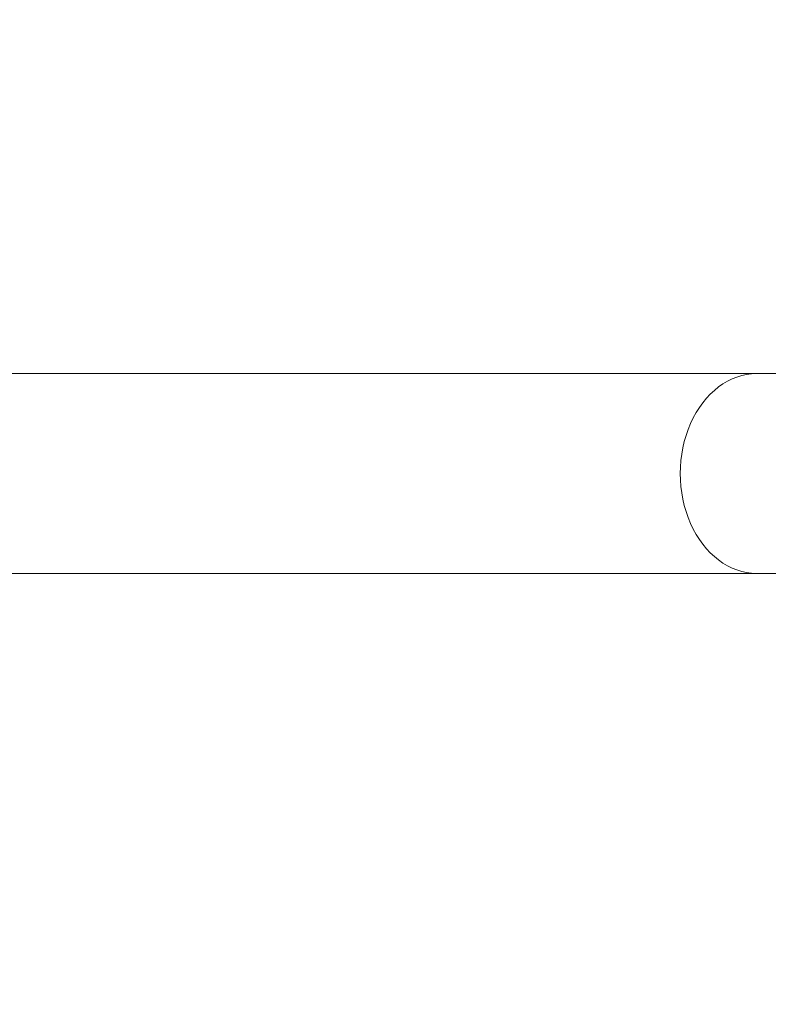
# Model space of a CAD drawing. Units: millimetres. Extents: x -14 to 5455, y 5 to 4640.
# Drawn here: x 2842 to 3127, y 2525 to 2900 of the extents above; entities that cross this region are included whole.
import ezdxf

# ---------------------------------------------------------------- set-up
doc = ezdxf.new("R2010")
doc.units = ezdxf.units.MM
doc.linetypes.add('ACAD_ISO03W100', pattern=[30, 12, -18])
doc.styles.get("Standard").update_dxf_attribs({"font": 'Square-721-BT.ttf'})
doc.dimstyles.get("Standard").update_dxf_attribs({"dimtxt": 0.18, "dimasz": 0.18, "dimexe": 0.18, "dimexo": 0.0625, "dimgap": 0.09, "dimtad": 0, "dimtih": 1, "dimtoh": 1, "dimdec": 4, "dimzin": 0, "dimdsep": 46, "dimtxsty": 'Standard', "dimcen": 0.09, "dimadec": 0, "dimazin": 0, "dimtfac": 1, "dimtdec": 4, "dimtofl": 0, "dimtmove": 0, "dimatfit": 3, "dimfxl": 1, "dimtolj": 1, "dimtzin": 0, "dimarcsym": 0})

# ---------------------------------------------------------------- blocks, each defined once
blk = doc.blocks.new('*D16')
at = {"color": 0, "linetype": 'ACAD_ISO03W100', "lineweight": -2, "ltscale": 9, "transparency": 16777216}
for p, q in [((361.69, 4420.27), (361.69, 4460.45)), ((5455.47, 4420.27), (5455.47, 4460.45))]:
    blk.add_line(p, q, dxfattribs=at)
at = {"color": 0, "lineweight": -2, "ltscale": 9, "transparency": 16777216}
blk.add_line((441.69, 4460.27), (5375.47, 4460.27), dxfattribs=at)
at = {"color": 0, "ltscale": 9, "transparency": 16777216}
for points in [[(441.69, 4473.6), (441.69, 4446.93), (361.69, 4460.27)], [(5375.47, 4473.6), (5375.47, 4446.93), (5455.47, 4460.27)]]:
    blk.add_solid(points, dxfattribs=at)
at = {"layer": 'Defpoints', "color": 0, "ltscale": 9, "transparency": 16777216}
for p in [(5455.47, 4460.27), (361.69, 2173.59), (5455.47, 2173.59)]:
    blk.add_point(p, dxfattribs=at)
at = {"color": 0, "lineweight": 15, "ltscale": 9, "transparency": 16777216, "insert": (2908.58, 4561.72), "char_height": 120, "attachment_point": 5}
blk.add_mtext('\\A1;510 ', dxfattribs=at)

msp = doc.modelspace()

# ---------------------------------------------------------------- linework, layer by layer
at = {"color": 0, "linetype": 'Continuous', "lineweight": 0}
for p, q in [((3699.19922, 2765.37726), (1978.36674, 2765.37726)), ((3472.62814, 2689.27726), (1978.36674, 2689.27726))]:
    msp.add_line(p, q, dxfattribs=at)
at = {"color": 0, "linetype": 'Continuous', "lineweight": 0, "extrusion": (0, 0, -1)}
msp.add_ellipse((3122.58779, 2727.32726), major_axis=(0, -38.05), ratio=0.765154801, start_param=0, end_param=3.141592654, dxfattribs=at)

# ---------------------------------------------------------------- dimensions: what is measured, and where the dimension line sits
at = {"lineweight": 15, "ltscale": 9}
dim = msp.add_linear_dim(base=(5455.47056, 4460.26748), p1=(361.68569, 2173.58662), p2=(5455.47056, 2173.58662), text='510 ', dimstyle='Standard', override={"dimtxt": 120, "dimasz": 80, "dimgap": 40, "dimtad": 2, "dimtih": 0, "dimtoh": 0, "dimfxl": 40, "dimfxlon": 1}, dxfattribs=at)
dim.commit()
dim.dimension.update_dxf_attribs({"geometry": '*D16', "text_midpoint": (2908.57813, 4561.71811)})

doc.saveas('drawing.dxf')
